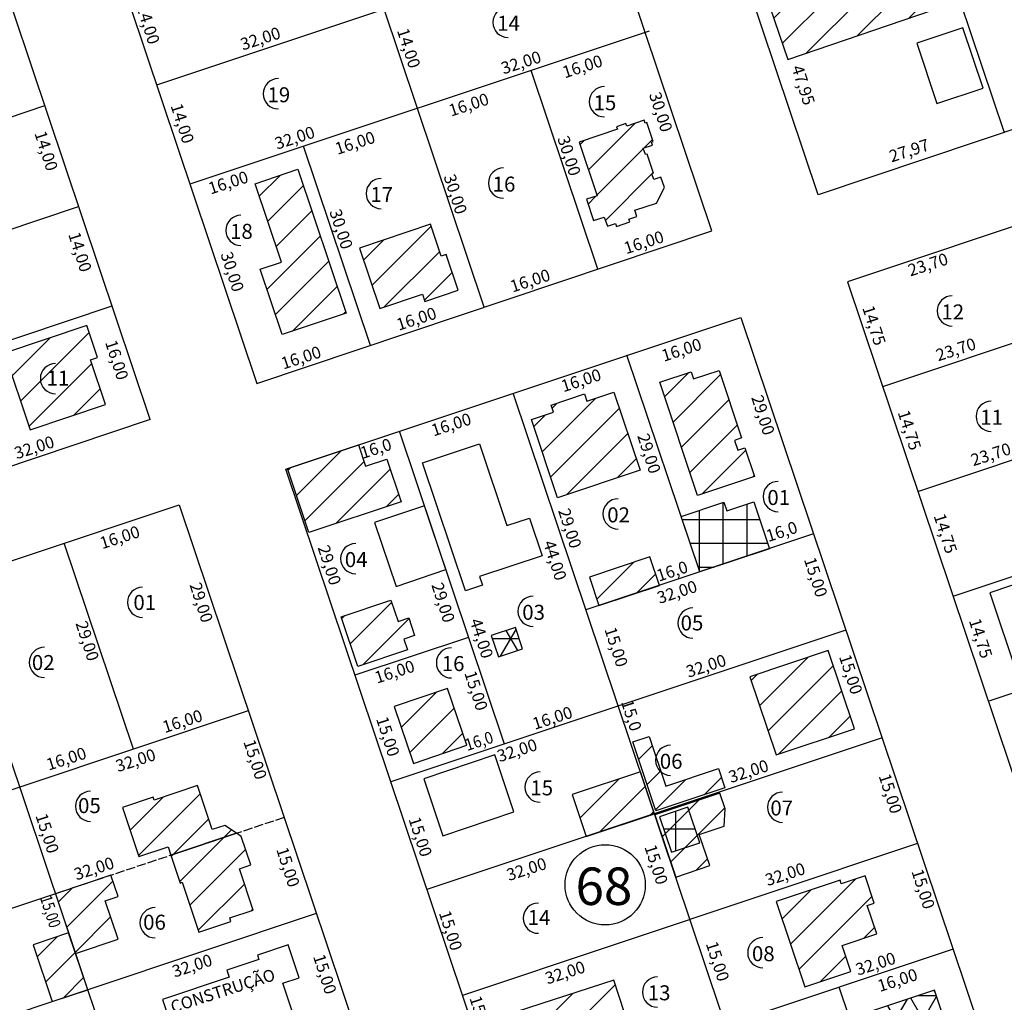
# Model space of a CAD drawing. Units: millimetres. Extents: x 0 to 98544, y 0 to 13336.
# Drawn here: x 2687 to 2818, y 10522 to 10653 of the extents above; entities that cross this region are included whole.
import ezdxf

# ---------------------------------------------------------------- set-up
doc = ezdxf.new("R2010")
doc.units = ezdxf.units.MM
doc.linetypes.add('ACAD_ISO02W100', pattern=[15, 12, -3])
doc.linetypes.add('LIN0', pattern=[0])
for name, color, linetype in [('DIMENSÃO', 9, 'Continuous'), ('EDIFICAÇÕES', 230, 'Continuous'), ('LOTES', 9, 'LIN0'), ('NUMERO_DAS_QUADRAS', 90, 'Continuous'), ('NUMERO_DOS_LOTES', 5, 'Continuous'), ('QUADRAS', 96, 'Continuous')]:
    doc.layers.add(name, color=color, linetype=linetype)
doc.styles.add('COMPLEX', font='complex', dxfattribs={"height": 0.2})
doc.styles.add('ROMANS', font='romans', dxfattribs={"height": 7.5})
doc.styles.add('SIMPLEX', font='simplex', dxfattribs={"height": 0.2})
pattern_1 = [(45, (-630000, -6799500), (-2.2450640303, 2.2450640303), [])]
pattern_2 = [(0, (-630000, -6799500), (0, 3.175), []), (60, (-630000, -6799500), (-2.749630657, 1.5875), []), (120, (-630000, -6799500), (-2.749630657, -1.5875), [])]
pattern_3 = [(0, (-630000, -6799500), (0, 3.175), []), (90, (-630000, -6799500), (-3.175, 2e-16), [])]

msp = doc.modelspace()

# ---------------------------------------------------------------- hatches: boundary and pattern name
at = {"layer": 'EDIFICAÇÕES', "linetype": 'Continuous'}
h = msp.add_hatch(dxfattribs=at)
h.set_pattern_fill('ANSI31', color=230, style=2)
h.set_pattern_definition(pattern_1)
h.paths.add_polyline_path([(2818.41894, 10687.2605), (2794.75366, 10679.20106), (2797.97744, 10669.73494), (2783.37123, 10664.76065), (2789.27075, 10647.43767), (2812.33966, 10655.29402), (2806.44014, 10672.617), (2821.64272, 10677.79439)])
h.paths.add_polyline_path([(2807.79454, 10666.5126), (2810.05023, 10659.51478)], flags=16)
h.paths.add_polyline_path([(2801.86264, 10678.59733), (2808.86045, 10680.85302)], flags=16)
at = {"layer": 'EDIFICAÇÕES'}
h = msp.add_hatch(dxfattribs=at)
h.set_pattern_fill('ANSI31', color=256, style=2)
h.set_pattern_definition(pattern_1)
h.paths.add_polyline_path([(2770.52008, 10634.82698), (2770.28312, 10634.74729), (2769.99659, 10635.60046), (2771.22878, 10636.01482), (2771.10143, 10636.39401), (2771.33839, 10636.47369), (2770.47893, 10639.03324), (2770.24182, 10638.95351), (2770.11447, 10639.3327), (2767.79226, 10638.55179), (2767.68083, 10638.88358), (2766.44863, 10638.46922), (2766.56006, 10638.13744), (2761.44171, 10636.41626), (2763.84543, 10629.25912), (2762.42258, 10628.78065), (2763.37879, 10625.93712), (2764.80055, 10626.41523), (2765.21444, 10625.18287), (2766.2855, 10625.54304), (2766.41285, 10625.16386), (2768.21398, 10625.76877), (2768.0864, 10626.14864), (2769.15747, 10626.50881), (2768.88685, 10627.31459), (2771.78725, 10628.28992), (2772.81958, 10630.36731), (2772.35475, 10631.75134), (2771.39743, 10631.42941), (2771.14273, 10632.18779), (2771.38067, 10632.2678)])
h = msp.add_hatch(dxfattribs=at)
h.set_pattern_fill('ANSI31', color=256, style=2)
h.set_pattern_definition(pattern_1)
h.paths.add_polyline_path([(2723.9262, 10632.79562), (2718.25433, 10630.83798), (2721.75644, 10620.41036), (2718.91254, 10619.45524), (2721.84158, 10610.73396), (2730.37327, 10613.59933)])
h = msp.add_hatch(dxfattribs=at)
h.set_pattern_fill('ANSI31', color=256, style=2)
h.set_pattern_definition(pattern_1)
h.paths.add_polyline_path([(2741.63674, 10625.44824), (2732.15709, 10622.26451), (2734.86327, 10614.2068), (2740.55106, 10616.11704), (2740.86951, 10615.16911), (2745.32487, 10616.66544), (2743.733, 10621.40526), (2743.06942, 10621.1824)])
at = {"layer": 'EDIFICAÇÕES', "linetype": 'Continuous'}
h = msp.add_hatch(dxfattribs=at)
h.set_pattern_fill('ANSI31', color=230, style=2)
h.set_pattern_definition(pattern_1)
h.paths.add_polyline_path([(2684.80383, 10608.27103), (2688.24618, 10598.03432), (2698.29332, 10601.41292), (2696.28528, 10607.38434), (2697.23313, 10607.70307), (2695.79881, 10611.96837)])
h.paths.add_polyline_path([(2691.61228, 10606.8832, 1), (2691.61228, 10602.84515, 1)], flags=16)
h.paths.add_polyline_path([(2678.67296, 10594.81508), (2684.54959, 10596.79125), (2682.22282, 10603.71051), (2676.34619, 10601.73434)])
h.paths.add_polyline_path([(2689.93201, 10603.43118), (2693.21773, 10603.43118), (2693.21773, 10606.43118), (2689.93201, 10606.43118)], flags=24)
h = msp.add_hatch(dxfattribs=at)
h.set_pattern_fill('ANSI31', color=230, style=2)
h.set_pattern_definition(pattern_1)
h.paths.add_polyline_path([(2777.23649, 10589.29177), (2784.82505, 10591.8243), (2783.55878, 10595.61858), (2782.61021, 10595.30201), (2782.16702, 10596.63001), (2783.11559, 10596.94658), (2780.10821, 10605.958), (2776.69335, 10604.81836), (2776.37679, 10605.76693), (2772.20308, 10604.37403)])
h = msp.add_hatch(dxfattribs=at)
h.set_pattern_fill('ANSI31', color=230, style=2)
h.set_pattern_definition(pattern_1)
h.paths.add_polyline_path([(2762.49055, 10601.87406), (2762.17398, 10602.82263), (2757.7157, 10601.33477), (2758.03227, 10600.3862), (2755.0917, 10599.40484), (2758.57393, 10588.97057), (2769.57735, 10592.64274), (2766.09511, 10603.07702)])
h.paths.add_polyline_path([(2772.16016, 10577.28467), (2770.89389, 10581.07895), (2762.83105, 10578.38813), (2764.09732, 10574.59385)])
h = msp.add_hatch(dxfattribs=at)
h.set_pattern_fill('ANSI31', color=230, style=2)
h.set_pattern_definition(pattern_1)
h.paths.add_polyline_path([(2735.82247, 10594.13031), (2732.97676, 10593.18061), (2732.02705, 10596.02632), (2722.54135, 10592.86065), (2725.39045, 10584.32352), (2737.72187, 10588.43889)])
h = msp.add_hatch(dxfattribs=at)
h.set_pattern_fill('NET', color=230, style=2)
h.set_pattern_definition(pattern_3)
h.paths.add_polyline_path([(2786.83002, 10582.18045), (2784.74068, 10588.44102), (2781.13611, 10587.23806), (2780.75623, 10588.37635), (2775.06481, 10586.47695), (2777.53404, 10579.0781), (2777.53404, 10579.0781)])
h = msp.add_hatch(dxfattribs=at)
h.set_pattern_fill('ANSI31', color=230, style=2)
h.set_pattern_definition(pattern_1)
h.paths.add_polyline_path([(2738.71743, 10572.96468), (2737.29547, 10572.48716), (2736.34044, 10575.33109), (2729.70461, 10573.10268), (2731.93302, 10566.46686), (2738.56885, 10568.69526), (2738.09133, 10570.11722), (2739.51329, 10570.59474)])
at = {"layer": 'EDIFICAÇÕES'}
h = msp.add_hatch(dxfattribs=at)
h.set_pattern_fill('NET3', color=256, style=2)
h.set_pattern_definition(pattern_2)
h.paths.add_polyline_path([(2749.73765, 10570.59735), (2750.68735, 10567.75164), (2753.91249, 10568.82797), (2752.96279, 10571.67368)])
at = {"layer": 'EDIFICAÇÕES', "linetype": 'Continuous'}
h = msp.add_hatch(dxfattribs=at)
h.set_pattern_fill('ANSI31', color=230, style=2)
h.set_pattern_definition(pattern_1)
h.paths.add_polyline_path([(2784.22523, 10565.09543), (2787.72734, 10554.66781), (2798.15496, 10558.16993), (2794.65285, 10568.59754)])
h.paths.add_polyline_path([(2773.02277, 10550.50534), (2770.8068, 10557.14533), (2768.62509, 10556.41723), (2771.69579, 10547.2161), (2780.89692, 10550.2868), (2780.04219, 10552.84794)])
h = msp.add_hatch(dxfattribs=at)
h.set_pattern_fill('ANSI31', color=230, style=2)
h.set_pattern_definition(pattern_1)
h.paths.add_polyline_path([(2739.37551, 10553.54569), (2746.47554, 10555.96219), (2743.89794, 10563.53556), (2736.7979, 10561.11906)])
h = msp.add_hatch(dxfattribs=at)
h.set_pattern_fill('ANSI31', color=230, style=2)
h.set_pattern_definition(pattern_1)
h.paths.add_polyline_path([(2760.5127, 10549.38625), (2762.38045, 10543.78968), (2771.48672, 10546.82872), (2769.60831, 10552.42173)])
at = {"layer": 'EDIFICAÇÕES'}
h = msp.add_hatch(dxfattribs=at)
h.set_pattern_fill('ANSI31', color=256, style=2)
h.set_pattern_definition(pattern_1)
h.paths.add_polyline_path([(2710.54337, 10550.58844), (2704.75709, 10548.65738), (2704.63047, 10549.03681), (2700.55162, 10547.67557), (2702.73593, 10541.13044), (2706.62506, 10542.42836), (2707.00495, 10541.29008), (2715.77244, 10544.21606), (2714.21351, 10545.27712), (2712.50609, 10544.7073)])
h.paths.add_polyline_path([(2716.39602, 10543.79163), (2715.77244, 10544.21606), (2707.00495, 10541.29008), (2708.23956, 10537.59065), (2708.52413, 10537.68562), (2710.74009, 10531.04563), (2715.00866, 10532.47018), (2714.85038, 10532.94447), (2717.98066, 10533.98914), (2716.14457, 10539.49085), (2717.66228, 10539.99735)])
at = {"layer": 'EDIFICAÇÕES', "linetype": 'Continuous'}
h = msp.add_hatch(dxfattribs=at)
h.set_pattern_fill('ANSI31', color=230, style=2)
h.set_pattern_definition(pattern_1)
h.paths.add_polyline_path([(2778.87475, 10539.90733), (2777.4739, 10544.07838), (2780.79178, 10545.19269), (2780.91774, 10547.48924), (2780.21732, 10549.57476), (2771.5429, 10546.66146), (2774.32451, 10538.37914)])
h.paths.add_polyline_path([(2773.7615, 10541.68748), (2772.16964, 10546.42731), (2775.9615, 10547.7008), (2777.55337, 10542.96098)], flags=16)
h = msp.add_hatch(dxfattribs=at)
h.set_pattern_fill('NET', color=230, style=2)
h.set_pattern_definition(pattern_3)
h.paths.add_polyline_path([(2775.9615, 10547.7008), (2772.16964, 10546.42731), (2773.7615, 10541.68748), (2777.55337, 10542.96098)])
at = {"layer": 'EDIFICAÇÕES'}
h = msp.add_hatch(dxfattribs=at)
h.set_pattern_fill('ANSI31', color=256, style=2)
h.set_pattern_definition(pattern_1)
h.paths.add_polyline_path([(2691.61171, 10536.15289), (2694.2858, 10528.18988), (2699.96229, 10530.0843), (2698.25283, 10535.20658), (2699.96026, 10535.7764), (2699.01056, 10538.62211)])
at = {"layer": 'EDIFICAÇÕES', "linetype": 'Continuous'}
h = msp.add_hatch(dxfattribs=at)
h.set_pattern_fill('ANSI31', color=230, style=2)
h.set_pattern_definition(pattern_1)
h.paths.add_polyline_path([(2796.53404, 10529.25823), (2801.13461, 10530.79358), (2799.86111, 10534.58545), (2800.80968, 10534.90202), (2799.58394, 10538.55169), (2796.40623, 10537.49119), (2796.24704, 10537.96517), (2787.70989, 10535.11606), (2791.53039, 10523.74046), (2797.6961, 10525.79815)])
at = {"layer": 'EDIFICAÇÕES'}
h = msp.add_hatch(dxfattribs=at)
h.set_pattern_fill('ANSI31', color=256, style=2)
h.set_pattern_definition(pattern_1)
h.paths.add_polyline_path([(2691.1665, 10521.77236), (2695.90936, 10523.3552), (2694.2858, 10528.18988), (2694.27087, 10528.1849), (2693.35284, 10530.93572), (2688.62273, 10529.34728)])
at = {"layer": 'EDIFICAÇÕES', "linetype": 'Continuous'}
h = msp.add_hatch(dxfattribs=at)
h.set_pattern_fill('ANSI31', color=230, style=2)
h.set_pattern_definition(pattern_1)
h.paths.add_polyline_path([(2753.06092, 10520.38961), (2755.8337, 10511.82738), (2768.86731, 10516.04818), (2766.09453, 10524.6104)])
at = {"layer": 'EDIFICAÇÕES'}
h = msp.add_hatch(dxfattribs=at)
h.set_pattern_fill('NET3', color=256, style=2)
h.set_pattern_definition(pattern_2)
h.paths.add_polyline_path([(2803.1589, 10507.49094), (2808.75547, 10509.35868), (2806.78155, 10515.23608), (2811.05012, 10516.66063), (2808.8215, 10523.2964), (2798.95635, 10520.0041)])

# ---------------------------------------------------------------- linework, layer by layer
for points in [[(2789.27075, 10647.43767), (2812.33966, 10655.29402), (2806.44014, 10672.617), (2821.64272, 10677.79439), (2818.41894, 10687.2605), (2794.75366, 10679.20106), (2797.97744, 10669.73494), (2783.37123, 10664.76065)], [(2809.17397, 10641.54792), (2815.33496, 10643.6197), (2812.6257, 10651.67637), (2806.46471, 10649.60459)], [(2723.9262, 10632.79562), (2730.37327, 10613.59933), (2721.84158, 10610.73396), (2718.91254, 10619.45524), (2721.75644, 10620.41036), (2718.25433, 10630.83798)], [(2737.03847, 10577.15706), (2743.67422, 10579.38568), (2740.80886, 10587.91737), (2734.1731, 10585.68875)], [(2764.09732, 10574.59385), (2772.16016, 10577.28467), (2770.89389, 10581.07895), (2762.83105, 10578.38813)], [(2816.20483, 10576.31539), (2819.86613, 10565.41379), (2833.13764, 10569.87101), (2829.47635, 10580.77262)], [(2738.09133, 10570.11722), (2738.56885, 10568.69526), (2731.93302, 10566.46686), (2729.70461, 10573.10268), (2736.34044, 10575.33109), (2737.29547, 10572.48716), (2738.71743, 10572.96468), (2739.51329, 10570.59474)], [(2750.68735, 10567.75164), (2753.91249, 10568.82797), (2752.96279, 10571.67368), (2749.73765, 10570.59735)], [(2787.72734, 10554.66781), (2798.15496, 10558.16993), (2794.65285, 10568.59754), (2784.22523, 10565.09543)], [(2739.37551, 10553.54569), (2746.47554, 10555.96219), (2743.89794, 10563.53556), (2736.7979, 10561.11906)], [(2743.26977, 10543.90059), (2752.74952, 10547.08403), (2750.20277, 10554.66783), (2740.72302, 10551.48439)], [(2762.38045, 10543.78968), (2771.48672, 10546.82872), (2769.61898, 10552.42529), (2760.5127, 10549.38625)], [(2715.77244, 10544.21606), (2714.21351, 10545.27712), (2712.50609, 10544.7073), (2710.54337, 10550.58844), (2704.75709, 10548.65738), (2704.63047, 10549.03681), (2700.55162, 10547.67557), (2702.73593, 10541.13044), (2706.62506, 10542.42836), (2707.00495, 10541.29008)], [(2780.91774, 10547.48924), (2780.21732, 10549.57476), (2771.5429, 10546.66146), (2774.32451, 10538.37914), (2778.87475, 10539.90733), (2777.4739, 10544.07838), (2780.79178, 10545.19269)], [(2772.16964, 10546.42731), (2773.7615, 10541.68748), (2777.55337, 10542.96098), (2775.9615, 10547.7008)], [(2691.16948, 10521.76348), (2695.90936, 10523.3552), (2693.36261, 10530.939), (2688.62273, 10529.34728)], [(2753.06092, 10520.38961), (2755.8337, 10511.82738), (2768.86731, 10516.04818), (2766.09453, 10524.6104)]]:
    msp.add_lwpolyline(points, close=True, dxfattribs=at)
for points in [[(2771.33839, 10636.47369), (2770.47893, 10639.03324), (2770.24182, 10638.95351), (2770.11447, 10639.3327), (2767.79226, 10638.55179), (2767.68083, 10638.88358), (2766.44863, 10638.46922), (2766.56006, 10638.13744), (2761.44171, 10636.41626), (2763.84543, 10629.25912), (2762.42258, 10628.78065), (2763.37879, 10625.93712), (2764.80055, 10626.41523), (2765.21444, 10625.18287), (2766.2855, 10625.54304), (2766.41285, 10625.16386), (2768.21398, 10625.76877), (2768.0864, 10626.14864), (2769.15747, 10626.50881), (2768.88685, 10627.31459), (2771.78725, 10628.28992), (2772.81958, 10630.36731), (2772.35475, 10631.75134), (2771.39743, 10631.42941), (2771.14273, 10632.18779), (2771.38067, 10632.2678), (2770.52008, 10634.82698), (2770.28312, 10634.74729), (2769.99659, 10635.60046), (2771.22878, 10636.01482), (2771.10143, 10636.39401), (2771.33952, 10636.47407)], [(2741.63674, 10625.44824), (2732.15709, 10622.26451), (2734.86327, 10614.2068), (2740.55106, 10616.11704), (2740.86943, 10615.16908), (2745.32487, 10616.66544), (2743.733, 10621.40526), (2743.06942, 10621.1824), (2741.63674, 10625.44824)], [(2684.80383, 10608.27103), (2688.24618, 10598.03432), (2698.29332, 10601.41292), (2696.28528, 10607.38434), (2697.23313, 10607.70307), (2695.79881, 10611.96837), (2684.80383, 10608.27103)], [(2772.20308, 10604.37403), (2776.37679, 10605.76693), (2776.69335, 10604.81836), (2780.10821, 10605.958), (2783.11559, 10596.94658), (2782.16702, 10596.63001), (2782.61021, 10595.30201), (2783.55878, 10595.61858), (2784.82505, 10591.8243), (2777.23649, 10589.29177), (2772.20308, 10604.37403)], [(2755.0917, 10599.40484), (2758.03227, 10600.3862), (2757.7157, 10601.33477), (2762.17398, 10602.82263), (2762.49055, 10601.87406), (2766.09511, 10603.07702), (2769.57735, 10592.64274), (2758.57393, 10588.97057), (2755.0917, 10599.40484)], [(2722.54135, 10592.86065), (2732.02705, 10596.02632), (2732.97676, 10593.18061), (2735.82247, 10594.13031), (2737.72187, 10588.43889), (2725.39045, 10584.32352), (2722.54135, 10592.86065)], [(2740.58047, 10593.63255), (2748.16903, 10596.16508), (2751.80955, 10585.25652), (2754.84497, 10586.26954), (2756.52278, 10581.24211), (2748.17536, 10578.45633), (2748.55524, 10577.31804), (2746.27867, 10576.55828), (2740.58047, 10593.63255)], [(2775.06481, 10586.47695), (2780.75623, 10588.37635), (2781.13611, 10587.23806), (2784.74068, 10588.44102), (2786.83002, 10582.18045), (2777.53404, 10579.0781), (2775.06481, 10586.47695)], [(2768.62509, 10556.41723), (2770.8068, 10557.14533), (2773.02277, 10550.50534), (2780.04219, 10552.84794), (2780.89692, 10550.2868), (2771.69579, 10547.2161), (2768.62509, 10556.41723)], [(2715.77244, 10544.21606), (2707.00495, 10541.29008), (2708.23956, 10537.59065), (2708.52413, 10537.68562), (2710.74009, 10531.04563), (2715.00866, 10532.47018), (2714.85038, 10532.94447), (2717.98066, 10533.98914), (2716.14457, 10539.49085), (2717.66228, 10539.99735), (2716.39602, 10543.79163), (2715.77244, 10544.21606)], [(2699.01056, 10538.62211), (2691.61171, 10536.15289), (2694.27087, 10528.1849), (2699.96229, 10530.0843), (2698.25283, 10535.20658), (2699.96026, 10535.7764), (2699.01056, 10538.62211)], [(2799.58394, 10538.55169), (2796.40623, 10537.49119), (2796.24704, 10537.96517), (2787.70989, 10535.11606), (2791.53039, 10523.74046), (2797.6961, 10525.79815), (2796.53404, 10529.25823), (2801.13461, 10530.79358), (2799.86111, 10534.58545), (2800.80968, 10534.90202), (2799.58394, 10538.55169)], [(2722.63697, 10529.3232), (2718.55812, 10527.96197), (2718.74806, 10527.39283), (2714.47949, 10525.96827), (2714.79606, 10525.0197), (2705.8795, 10522.04398), (2709.23511, 10511.98913), (2724.31737, 10517.02254), (2721.91147, 10524.23168), (2724.09318, 10524.95978), (2722.63697, 10529.3232)], [(2808.75547, 10509.35868), (2806.78155, 10515.23608), (2811.05012, 10516.66063), (2808.8215, 10523.2964), (2798.95635, 10520.0041), (2803.1589, 10507.49094), (2808.75547, 10509.35868)]]:
    msp.add_lwpolyline(points, dxfattribs=at)
at = {"layer": 'LOTES', "color": 9, "linetype": 'Continuous'}
for points in [[(2748.79728, 10614.38705), (2683.77132, 10808.00331)], [(2818.14291, 10637.77172), (2806.41699, 10672.68595)], [(2705.11306, 10644.06963), (2765.81129, 10664.3265)], [(2770.77232, 10651.2269), (2709.68441, 10630.83953)], [(2763.96472, 10619.48104), (2755.06361, 10645.9843)], [(2733.62983, 10609.29307), (2724.70938, 10635.85393)], [(2806.62545, 10589.82762), (2892.06064, 10618.33994)], [(2801.95609, 10603.81903), (2824.44353, 10611.32378)], [(2777.53404, 10579.0781), (2767.82916, 10607.97457)], [(2790.22019, 10491.04939), (2752.65201, 10602.90949)], [(2751.48461, 10556.13008), (2737.47486, 10597.84442)], [(2811.32172, 10575.84436), (2854.00746, 10590.08989)], [(2702.01369, 10555.43762), (2692.78172, 10582.92895)], [(2715.15009, 10466.05942), (2677.60457, 10577.86388)], [(2816.01799, 10561.8611), (2862.76845, 10577.46315)], [(2797.01606, 10571.32532), (2736.32582, 10551.07113)], [(2746.70899, 10570.34959), (2731.55065, 10565.29079)], [(2717.3208, 10560.54607), (2656.48224, 10540.24239)], [(2801.84102, 10556.95888), (2741.15032, 10536.70454)], [(2806.57557, 10542.86167), (2745.88442, 10522.60717)], [(2691.61171, 10536.15289), (2661.25741, 10526.02273)], [(2726.39628, 10533.52961), (2665.55772, 10513.22593)], [(2811.31139, 10528.76066), (2750.61979, 10508.50601)], [(2805.39734, 10496.11446), (2796.13424, 10523.69558)]]:
    msp.add_lwpolyline(points, dxfattribs=at)
at = {"layer": 'LOTES', "color": 9, "linetype": 'Continuous', "elevation": -31.38969}
for points in [[(2659.87907, 10631.00828), (2690.17987, 10641.29783)], [(2633.96278, 10607.42185), (2694.69555, 10627.84451)], [(2668.81785, 10604.37751), (2699.14888, 10614.57695)]]:
    msp.add_lwpolyline(points, dxfattribs=at)
at = {"layer": 'LOTES', "color": 9, "linetype": 'LIN0'}
msp.add_lwpolyline([(2792.71118, 10584.14318), (2762.35689, 10574.01302)], dxfattribs=at)
at = {"layer": 'LOTES', "color": 9, "linetype": 'ACAD_ISO02W100', "ltscale": 0.1}
msp.add_lwpolyline([(2722.09596, 10546.32641), (2691.61171, 10536.15289)], dxfattribs=at)
at = {"layer": 'NUMERO_DAS_QUADRAS', "color": 200}
msp.add_circle((2764.92624, 10537.34944), 5.34835, dxfattribs=at)
at = {"layer": 'NUMERO_DOS_LOTES', "linetype": 'Continuous'}
for points in [[(2751.96212, 10654.40855, 1), (2751.96212, 10650.37051, 1)], [(2721.3322, 10644.87638, 1), (2721.3322, 10640.83833, 1)], [(2764.82318, 10643.81136, 1), (2764.82318, 10639.77332, 1)], [(2751.36541, 10632.96115, 1), (2751.36541, 10628.92311, 1)], [(2735.05598, 10631.57105, 1), (2735.05598, 10627.533, 1)], [(2716.34321, 10626.65603, 1), (2716.34321, 10622.61799, 1)], [(2811.21324, 10615.9124, 1), (2811.21324, 10611.87436, 1)], [(2816.40027, 10601.85518, 1), (2816.40027, 10597.81713, 1)], [(2787.99993, 10591.1583, 1), (2787.99993, 10587.12025, 1)], [(2766.64519, 10588.84299, 1), (2766.64519, 10584.80495, 1)], [(2731.64736, 10582.87569, 1), (2731.64736, 10578.83764, 1)], [(2703.22402, 10577.04532, 1), (2703.22402, 10573.00728, 1)], [(2755.31162, 10575.84168, 1), (2755.31162, 10571.80364, 1)], [(2776.63076, 10574.27813, 1), (2776.63076, 10570.24009, 1)], [(2690.13457, 10569.03315, 1), (2690.13457, 10564.9951, 1)], [(2744.42493, 10568.97403, 1), (2744.42493, 10564.93598, 1)], [(2773.6546, 10555.97465, 1), (2773.6546, 10551.93661, 1)], [(2756.2436, 10552.39849, 1), (2756.2436, 10548.36045, 1)], [(2696.29065, 10549.84081, 1), (2696.29065, 10545.80277, 1)], [(2788.58531, 10549.7124, 1), (2788.58531, 10545.67435, 1)], [(2704.89047, 10534.30563, 1), (2704.89047, 10530.26759, 1)], [(2756.012, 10534.91622, 1), (2756.012, 10530.87817, 1)], [(2785.94513, 10530.31093, 1), (2785.94513, 10526.27289, 1)], [(2771.90032, 10525.06121, 1), (2771.90032, 10521.02316, 1)]]:
    msp.add_lwpolyline(points, format="xyb", dxfattribs=at)
at = {"layer": 'NUMERO_DOS_LOTES', "linetype": 'Continuous', "elevation": -31.38969}
msp.add_lwpolyline([(2691.61228, 10606.8832, 1), (2691.61228, 10602.84515, 1)], format="xyb", dxfattribs=at)
at = {"layer": 'QUADRAS', "linetype": 'Continuous'}
msp.add_lwpolyline([(2718.48632, 10604.19423), (2779.12827, 10624.58662), (2702.25691, 10853.47283), (2699.4794, 10854.88528), (2692.13463, 10858.35982), (2683.86639, 10862.00671), (2663.14111, 10870.76724), (2651.617, 10875.61094), (2640.0929, 10880.45482), (2628.43438, 10885.35501, 0.645496874), (2625.09587, 10882.25411), (2654.81472, 10793.79785), (2718.48632, 10604.19423)], format="xyb", dxfattribs=at)
at = {"layer": 'QUADRAS', "color": 96, "linetype": 'Continuous'}
for points in [[(2793.34775, 10629.36222), (2727.376, 10825.79459)], [(2878.67918, 10658.06313), (2793.34595, 10629.36767)], [(2759.88202, 10480.92461), (2722.3174, 10592.78591), (2783.00631, 10613.03965), (2820.57449, 10501.17954), (2759.88202, 10480.92461)], [(2725.54051, 10593.86828), (2725.54254, 10593.86224)], [(2684.81488, 10455.87242), (2647.25027, 10567.73372), (2708.08882, 10588.0374), (2745.65344, 10476.1761), (2684.81488, 10455.87242)], [(2723.71029, 10588.6122), (2723.71811, 10588.61481)]]:
    msp.add_lwpolyline(points, dxfattribs=at)
at = {"layer": 'QUADRAS', "linetype": 'Continuous'}
for points in [[(2704.24173, 10599.40413), (2638.44074, 10795.44118)], [(2892.06005, 10618.33874), (2882.60802, 10646.27977), (2797.23492, 10617.78817), (2834.80307, 10505.92805), (2920.42097, 10534.50135), (2901.51348, 10590.39355), (2895.80878, 10593.21424), (2889.23935, 10612.63404), (2892.06064, 10618.33994)], [(2704.24173, 10599.40413), (2643.52481, 10578.98653)]]:
    msp.add_lwpolyline(points, dxfattribs=at)

# ---------------------------------------------------------------- texts
at = {"layer": 'DIMENSÃO', "color": 9, "style": 'ROMANS'}
for s, rotation, p in [('14,00', 287.8663192, (2702.3724, 10654.49154)), ('32,00', 17.8663192, (2716.59346, 10648.62709)), ('14,00', 287.8663192, (2737.13171, 10651.30438)), ('32,00', 17.8663192, (2751.35277, 10645.43992)), ('16,00', 17.8663192, (2759.53838, 10644.91263)), ('47,95', 287.8663192, (2789.74991, 10646.36923)), ('30,00', 287.8663192, (2770.74861, 10642.786)), ('16,00', 17.8663192, (2744.37484, 10639.80705)), ('14,00', 287.8663192, (2706.94376, 10641.26144)), ('14,00', 287.8663192, (2688.7822, 10637.59719)), ('32,00', 17.8663192, (2721.16481, 10635.39698)), ('16,00', 17.8663192, (2729.20739, 10634.71307)), ('30,00', 287.8663192, (2758.51996, 10636.93583)), ('27,97', 17.8663192, (2803.1165, 10633.69493)), ('16,00', 17.8663192, (2712.30199, 10629.41742)), ('30,00', 287.8663192, (2743.35641, 10631.83025)), ('30,00', 287.8663192, (2728.11725, 10627.16598)), ('14,00', 287.8663192, (2693.28926, 10624.11487)), ('16,00', 17.8663192, (2767.72402, 10621.44841)), ('30,00', 287.8663192, (2713.60197, 10621.482)), ('23,70', 17.8663192, (2805.62155, 10618.48326)), ('16,00', 17.8663192, (2752.56047, 10616.34283)), ('16,00', 17.8663192, (2737.39303, 10611.24885)), ('14,75', 287.8663192, (2799.19393, 10614.31866)), ('16,00', 17.8663192, (2772.74817, 10607.1083)), ('23,70', 17.8663192, (2809.34109, 10607.1611)), ('16,00', 287.8663192, (2698.20626, 10609.70798)), ('16,00', 17.8663192, (2722.00591, 10606.07454)), ('16,00', 17.8663192, (2759.3565, 10603.04449)), ('29,00', 287.8663192, (2784.38257, 10602.3625)), ('16,00', 17.8663192, (2742.03715, 10597.14799)), ('14,75', 287.8663192, (2803.9151, 10600.34953)), ('32,00', 17.8663192, (2686.42921, 10594.10003)), ('29,00', 287.8663192, (2769.18127, 10597.23114)), ('16,0', 17.8663192, (2732.56956, 10594.1396)), ('23,70', 17.8663192, (2814.01045, 10593.16968)), ('29,00', 287.8663192, (2758.62355, 10587.25885)), ('14,75', 287.8663192, (2808.71076, 10586.56437)), ('16,0', 17.8663192, (2786.68874, 10583.0627)), ('16,00', 17.8663192, (2697.83067, 10582.10605)), ('29,00', 287.8663192, (2726.55599, 10582.35019)), ('44,00', 287.8663192, (2756.63403, 10582.97724)), ('16,0', 17.8663192, (2772.08358, 10577.77928)), ('15,00', 287.8663192, (2791.41775, 10580.74395)), ('29,00', 287.8663192, (2709.46508, 10577.36024)), ('29,00', 287.8663192, (2741.72092, 10577.35434)), ('32,00', 17.8663192, (2772.15507, 10574.80864)), ('29,00', 287.8663192, (2694.26377, 10572.22888)), ('44,00', 287.8663192, (2746.83946, 10572.57905)), ('14,75', 287.8663192, (2813.40703, 10572.58111)), ('15,00', 287.8663192, (2764.80311, 10571.42699)), ('16,00', 17.8663192, (2734.48887, 10564.17215)), ('32,00', 17.8663192, (2776.02552, 10564.95756)), ('15,00', 287.8663192, (2796.09168, 10567.77712)), ('15,00', 287.8663192, (2746.11652, 10565.6033)), ('15,0', 287.8663192, (2767.01644, 10561.72904)), ('16,00', 17.8663192, (2706.19264, 10557.57623)), ('16,00', 17.8663192, (2755.52986, 10558.01102)), ('15,00', 287.8663192, (2734.35371, 10559.49043)), ('15,00', 287.8663192, (2716.65488, 10556.42429)), ('32,00', 17.8663192, (2750.82433, 10553.68971)), ('16,00', 17.8663192, (2690.70584, 10552.56891)), ('32,00', 17.8663192, (2699.94964, 10552.36809)), ('32,00', 17.8663192, (2781.68578, 10550.90671)), ('15,00', 287.8663192, (2801.37372, 10551.87226)), ('15,00', 287.8663192, (2688.92278, 10546.57208)), ('15,00', 287.8663192, (2738.67526, 10546.12512)), ('15,00', 287.8663192, (2721.03332, 10542.071)), ('15,00', 287.8663192, (2770.1399, 10542.40547)), ('32,00', 17.8663192, (2694.39981, 10537.92727)), ('32,00', 17.8663192, (2752.08202, 10537.84774)), ('32,00', 17.8663192, (2786.57547, 10537.16305)), ('15,00', 287.8663192, (2805.74657, 10539.14413)), ('15,00', 287.8663192, (2742.71735, 10533.6065)), ('15,00', 287.8663192, (2778.32259, 10529.49717)), ('32,00', 17.8663192, (2707.48564, 10524.96876)), ('15,00', 287.8663192, (2725.95043, 10527.7913)), ('32,00', 17.8663192, (2798.63875, 10525.22735)), ('32,00', 17.8663192, (2757.22292, 10524.05069)), ('CONSTRUÇÃO', 17.8663192, (2707.27154, 10520.23501)), ('16,00', 17.8663192, (2801.55296, 10523.04167)), ('15,00', 287.8663192, (2746.80096, 10522.24375))]:
    msp.add_text(s, height=1.6, rotation=rotation, dxfattribs=at).set_placement(p)
for s, rotation, width, p in [('16,0', 17.8663192, 0.9, (2746.52358, 10555.18731)), ('15,00', 287.8663192, 0.8, (2689.51868, 10535.61457))]:
    msp.add_text(s, height=1.6, rotation=rotation, dxfattribs=dict(at, width=width)).set_placement(p)
at = {"layer": 'NUMERO_DAS_QUADRAS', "color": 7, "style": 'SIMPLEX'}
msp.add_text('68', height=5, dxfattribs=at).set_placement((2760.96705, 10534.65842))
at = {"layer": 'NUMERO_DOS_LOTES', "linetype": 'Continuous', "style": 'COMPLEX'}
for s, p in [('14', (2750.51398, 10651.26023)), ('19', (2719.88407, 10641.72806)), ('15', (2763.37505, 10640.66305)), ('16', (2749.91728, 10629.81284)), ('17', (2733.60785, 10628.42273)), ('18', (2714.89508, 10623.50771)), ('12', (2809.76511, 10612.76408)), ('11', (2690.43201, 10603.93118, -31.38969)), ('11', (2814.95214, 10598.70686)), ('01', (2786.5518, 10588.00998, -53.17179)), ('02', (2765.19706, 10585.69468, -53.17179)), ('04', (2730.19923, 10579.72737, -53.17179)), ('01', (2702.00192, 10574.00866)), ('03', (2753.86349, 10572.69336, -53.17179)), ('05', (2774.98248, 10571.27649, -53.17179)), ('02', (2688.46704, 10565.99649)), ('16', (2743.12574, 10565.85952, -53.17179)), ('06', (2772.20647, 10552.82633, -53.17179)), ('15', (2754.94441, 10549.28399, -53.17179)), ('05', (2694.62312, 10546.91534)), ('07', (2786.95396, 10546.59459, -53.17179)), ('06', (2703.30401, 10531.36045)), ('14', (2754.58874, 10531.98769, -53.17179)), ('08', (2784.497, 10527.16261, -53.17179)), ('13', (2770.60114, 10521.9467, -53.17179))]:
    msp.add_text(s, height=2, dxfattribs=at).set_placement(p)

doc.saveas('drawing.dxf')
